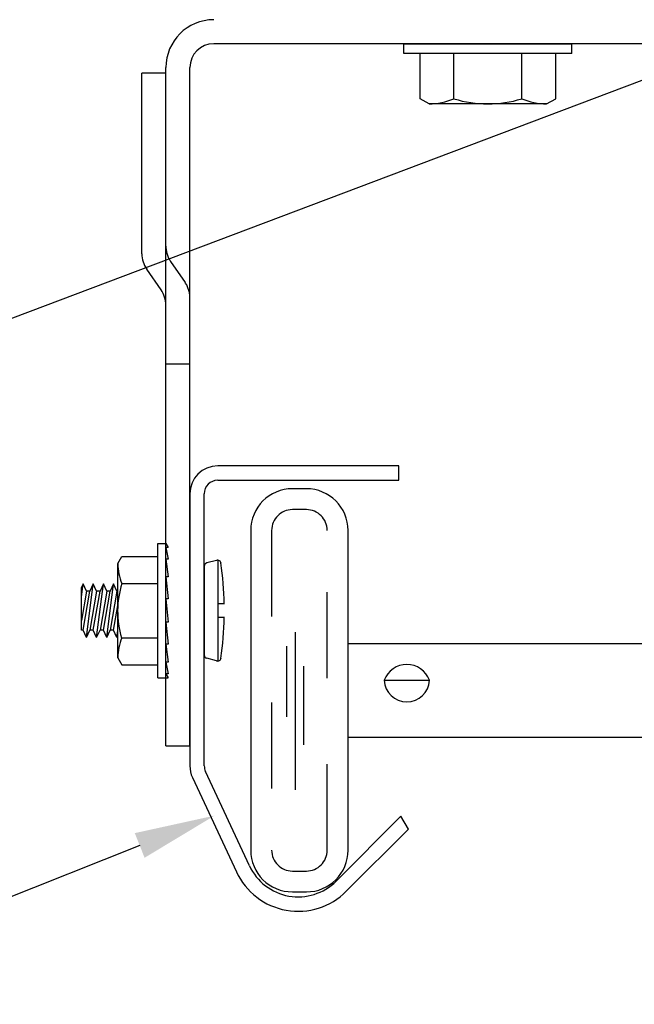
# Model space of a CAD drawing. Units: inches. Extents: x 166.4 to 197.4, y 230.5 to 250.9.
# Drawn here: x 174.1 to 174.8, y 233.5 to 234.6 of the extents above; entities that cross this region are included whole.
import ezdxf
from ezdxf import colors
from ezdxf.entities.mleader import LeaderData, LeaderLine
from ezdxf.math import Vec2, Vec3

# ---------------------------------------------------------------- set-up
doc = ezdxf.new("R2010")
doc.units = ezdxf.units.IN
doc.header["$LTSCALE"] = 0.25
doc.header["$MEASUREMENT"] = 0
doc.linetypes.add('HIDDEN', pattern=[0.375, 0.25, -0.125])
doc.layers.add('ANNOTATIONS', color=1, linetype='Continuous')
doc.layers.add('TS 200', color=7, linetype='Continuous')
doc.styles.add('ARIAL', font='arial.ttf', dxfattribs={"height": 0.09375})

msp = doc.modelspace()

# ---------------------------------------------------------------- linework, layer by layer
at = {"layer": 'TS 200'}
for p, q in [((175.11871, 234.57651), (174.34433, 234.57651)), ((174.56551, 234.57651), (174.76082, 234.57651)), ((174.56551, 234.56499), (174.56551, 234.57651)), ((174.76082, 234.56499), (174.76082, 234.57651)), ((174.76082, 234.56499), (174.56551, 234.56499)), ((174.58426, 234.51249), (174.58426, 234.56499)), ((174.62371, 234.51249), (174.62371, 234.56499)), ((174.70262, 234.51249), (174.70262, 234.56499)), ((174.74207, 234.51249), (174.74207, 234.56499)), ((174.28855, 233.75992), (174.28855, 234.54862)), ((174.31644, 233.75992), (174.31644, 234.54862)), ((174.26066, 234.34677), (174.26066, 234.54215)), ((174.28855, 234.54215), (174.26066, 234.54215)), ((174.59482, 234.50639), (174.58426, 234.51249)), ((174.73151, 234.50639), (174.59482, 234.50639)), ((174.73151, 234.50639), (174.74207, 234.51249)), ((174.26066, 234.33226), (174.26066, 234.34677)), ((174.28299, 234.29025), (174.26622, 234.31447)), ((174.28855, 234.2044), (174.31644, 234.2044)), ((174.55975, 234.08552), (174.34881, 234.08552)), ((174.55975, 234.06877), (174.55975, 234.08552)), ((174.34881, 234.06877), (174.55975, 234.06877)), ((174.45198, 234.05891), (174.43581, 234.05891)), ((174.31644, 234.05314), (174.31644, 233.73674)), ((174.33319, 233.73674), (174.33319, 234.05314)), ((174.38732, 234.01042), (174.38732, 233.63865)), ((174.50047, 233.63865), (174.50047, 234.01042)), ((174.27933, 233.83907), (174.27933, 233.99532)), ((174.27933, 233.99532), (174.28855, 233.99532)), ((174.28855, 233.99532), (174.29105, 233.99068)), ((174.29105, 233.99068), (174.28855, 233.99068)), ((174.28855, 233.99068), (174.29105, 233.97718)), ((174.23246, 233.97186), (174.23734, 233.98032)), ((174.23734, 233.98032), (174.27933, 233.98032)), ((174.28855, 233.97718), (174.29105, 233.95644)), ((174.29105, 233.97718), (174.28855, 233.97718)), ((174.23246, 233.86252), (174.23246, 233.97186)), ((174.33319, 233.96884), (174.33319, 233.86554)), ((174.34725, 233.97546), (174.33613, 233.97263)), ((174.34881, 233.97578), (174.34881, 233.8586)), ((174.29105, 233.95644), (174.28855, 233.95644)), ((174.28855, 233.95644), (174.29105, 233.93097)), ((174.19043, 233.93282), (174.19238, 233.94844)), ((174.19238, 233.94844), (174.19043, 233.94421)), ((174.19043, 233.8944), (174.19043, 233.94421)), ((174.19628, 233.93998), (174.19238, 233.94844)), ((174.19628, 233.88594), (174.2041, 233.94844)), ((174.2041, 233.94844), (174.20019, 233.93998)), ((174.208, 233.93998), (174.2041, 233.94844)), ((174.208, 233.88594), (174.21582, 233.94844)), ((174.21582, 233.94844), (174.21191, 233.93998)), ((174.21972, 233.93998), (174.21582, 233.94844)), ((174.21972, 233.88594), (174.22753, 233.94844)), ((174.22753, 233.94844), (174.22363, 233.93998)), ((174.23144, 233.93998), (174.22753, 233.94844)), ((174.23734, 233.94875), (174.27933, 233.94875)), ((174.19628, 233.93998), (174.19043, 233.9058)), ((174.19238, 233.8944), (174.20019, 233.93998)), ((174.20019, 233.93998), (174.19628, 233.93998)), ((174.208, 233.93998), (174.20019, 233.8944)), ((174.2041, 233.8944), (174.21191, 233.93998)), ((174.21191, 233.93998), (174.208, 233.93998)), ((174.21972, 233.93998), (174.21191, 233.8944)), ((174.21582, 233.8944), (174.22363, 233.93998)), ((174.22363, 233.93998), (174.21972, 233.93998)), ((174.23144, 233.93998), (174.22363, 233.8944)), ((174.23246, 233.93998), (174.23144, 233.93998)), ((174.29105, 233.93097), (174.28855, 233.93097)), ((174.28855, 233.93097), (174.29105, 233.90384)), ((174.22753, 233.8944), (174.23246, 233.92311)), ((174.35663, 233.925), (174.34881, 233.925)), ((174.35663, 233.90938), (174.34881, 233.90938)), ((174.28855, 233.90384), (174.29105, 233.87832)), ((174.29105, 233.90384), (174.28855, 233.90384)), ((174.19238, 233.8944), (174.19043, 233.8944)), ((174.19628, 233.88594), (174.19238, 233.8944)), ((174.19628, 233.88594), (174.20019, 233.8944)), ((174.2041, 233.8944), (174.20019, 233.8944)), ((174.208, 233.88594), (174.2041, 233.8944)), ((174.208, 233.88594), (174.21191, 233.8944)), ((174.21582, 233.8944), (174.21191, 233.8944)), ((174.21972, 233.88594), (174.21582, 233.8944)), ((174.21972, 233.88594), (174.22363, 233.8944)), ((174.22753, 233.8944), (174.22363, 233.8944)), ((174.23144, 233.88594), (174.22753, 233.8944)), ((174.23144, 233.88594), (174.23246, 233.89407)), ((174.23144, 233.88594), (174.23246, 233.88814)), ((174.23734, 233.88563), (174.27933, 233.88563)), ((174.43907, 233.89222), (174.43907, 233.70873)), ((174.29105, 233.87832), (174.28855, 233.87832)), ((174.28855, 233.87832), (174.29105, 233.85748)), ((174.42903, 233.87572), (174.42903, 233.79376)), ((174.50047, 233.87906), (174.89088, 233.87906)), ((174.23246, 233.86252), (174.23734, 233.85407)), ((174.34725, 233.85892), (174.33613, 233.86175)), ((174.23734, 233.85407), (174.27933, 233.85407)), ((174.28855, 233.85748), (174.29105, 233.84385)), ((174.29105, 233.85748), (174.28855, 233.85748)), ((174.44873, 233.85278), (174.44873, 233.76104)), ((174.27933, 233.83907), (174.29105, 233.83907)), ((174.28855, 233.84385), (174.29105, 233.83907)), ((174.29105, 233.84385), (174.28855, 233.84385)), ((174.54261, 233.83624), (174.59512, 233.83624)), ((174.50047, 233.77), (174.89088, 233.77)), ((174.28855, 233.75992), (174.31644, 233.75992)), ((174.38579, 233.62048), (174.33465, 233.73013)), ((174.31947, 233.72305), (174.37061, 233.6134)), ((174.56207, 233.67814), (174.48662, 233.6027)), ((174.57062, 233.66301), (174.56207, 233.67814)), ((174.49847, 233.59085), (174.57062, 233.66301)), ((174.43581, 233.59016), (174.45198, 233.59016))]:
    msp.add_line(p, q, dxfattribs=at)
at = {"layer": 'TS 200', "color": 1, "linetype": 'HIDDEN', "ltscale": 0.125}
msp.add_line((174.29411, 234.32318), (174.31088, 234.29897), dxfattribs=at)
at = {"layer": 'TS 200', "linetype": 'HIDDEN'}
for p, q in [((174.45198, 234.03466), (174.43581, 234.03466)), ((174.41157, 234.01042), (174.41157, 233.63865)), ((174.47622, 233.63865), (174.47622, 234.01042)), ((174.43581, 233.6144), (174.45198, 233.6144))]:
    msp.add_line(p, q, dxfattribs=at)
at = {"layer": 'TS 200'}
for centre, radius, start, end in [((174.34433, 234.54862), 0.05578, 90, 180), ((174.34433, 234.54862), 0.02789, 90, 180), ((174.59161, 234.59305), 0.08672, 272.12184, 291.72471), ((174.66316, 234.63704), 0.13064, 252.42253, 287.57747), ((174.73472, 234.59305), 0.08672, 248.27529, 267.87816), ((174.29191, 234.33226), 0.03125, 180, 214.70498), ((174.2573, 234.27246), 0.03125, 0, 34.70498), ((174.34881, 234.05314), 0.03238, 90, 180), ((174.34881, 234.05314), 0.01562, 90, 180), ((174.43581, 234.01042), 0.04849, 90, 180), ((174.45198, 234.01042), 0.04849, 0, 90), ((174.30178, 233.97443), 0.06937, 182.12184, 201.72471), ((174.3371, 233.96884), 0.00391, 104.28221, 180), ((174.34881, 233.97188), 0.00391, 4.03946, 113.6047), ((173.9298, 233.9144), 0.42683, 1.42327, 7.84515), ((174.34045, 233.91665), 0.108, 162.70803, 196.69401), ((173.9298, 233.91998), 0.42683, 352.15485, 358.57673), ((174.30178, 233.85995), 0.06937, 158.27529, 177.87816), ((174.3371, 233.86554), 0.00391, 180, 255.71779), ((174.34881, 233.8625), 0.00391, 246.3953, 355.96054), ((174.56886, 233.82682), 0.02789, 19.73017, 160.26983), ((174.56886, 233.83735), 0.02628, 182.41697, 357.58303), ((174.34881, 233.73674), 0.03238, 180, 205), ((174.34881, 233.73674), 0.01562, 180, 205), ((174.43581, 233.63865), 0.04849, 180, 270), ((174.45198, 233.63865), 0.04849, 270, 0), ((174.44243, 233.64689), 0.07925, 205, 315), ((174.44243, 233.64689), 0.0625, 205, 315)]:
    msp.add_arc(centre, radius, start, end, dxfattribs=at)
at = {"layer": 'TS 200', "color": 1, "linetype": 'HIDDEN', "ltscale": 0.125}
for centre, start, end in [((174.3198, 234.34098), 180, 214.70498), ((174.28519, 234.28118), 0, 34.70498)]:
    msp.add_arc(centre, 0.03125, start, end, dxfattribs=at)
at = {"layer": 'TS 200', "linetype": 'HIDDEN'}
for centre, start, end in [((174.43581, 234.01042), 90, 180), ((174.45198, 234.01042), 0, 90), ((174.43581, 233.63865), 180, 270), ((174.45198, 233.63865), 270, 360)]:
    msp.add_arc(centre, 0.02425, start, end, dxfattribs=at)

# ---------------------------------------------------------------- leaders
at = {"layer": 'ANNOTATIONS'}
ml = msp.add_multileader_mtext('Standard', dxfattribs=at)
ml.set_content('DOOR OVERLAPS JAMB\\P1" EACH SIDE', color=256, style='ARIAL')
ml.set_leader_properties()
ml.build(insert=Vec2(0, 0))
ml.multileader.update_dxf_attribs({"dogleg_length": 0.36, "arrow_head_size": 0.09375})
ctx = ml.context
ctx.base_point, ctx.char_height, ctx.arrow_head_size, ctx.landing_gap_size, ctx.plane_origin = Vec3(171.04318, 233.77224), 0.09375, 0.09375, 0.09, Vec3(170.61338, 233.33901)
ctx.text_align_type = 2
notes = []
notes.append((ctx, [(1, (1, 1, 0), (172.8251, 233.77224), (-1, 0), 0.09796, [(0, [(175.02923, 234.6044)], 0, [])])]))
ctx.mtext.insert, ctx.mtext.width, ctx.mtext.alignment, ctx.mtext.flow_direction = Vec3(172.63714, 233.81991), 1.5926522, 3, 5
ml = msp.add_multileader_mtext('Standard', dxfattribs=at)
ml.set_content('2" GALVANIZED DOOR TRACK', color=256, style='ARIAL')
ml.set_leader_properties()
ml.build(insert=Vec2(0, 0))
ml.multileader.update_dxf_attribs({"dogleg_length": 0.36, "arrow_head_size": 0.09375})
ctx = ml.context
ctx.base_point, ctx.char_height, ctx.arrow_head_size, ctx.landing_gap_size, ctx.plane_origin = Vec3(171.13795, 233.07371), 0.09375, 0.09375, 0.09, Vec3(170.61338, 232.64049)
ctx.text_align_type = 2
notes.append((ctx, [(1, (1, 1, 0), (172.8251, 233.07371), (-1, 0), 0.09796, [(0, [(174.34518, 233.67884)], 0, [])])]))
ctx.mtext.insert, ctx.mtext.width, ctx.mtext.alignment, ctx.mtext.flow_direction = Vec3(172.63714, 233.12139), 1.5926522, 3, 5
for ctx, leaders in notes:
    for number, flags, end, landing, length, lines in leaders:
        leader = LeaderData()
        leader.index, (leader.has_last_leader_line, leader.has_dogleg_vector, leader.attachment_direction) = number, flags
        leader.last_leader_point, leader.dogleg_vector, leader.dogleg_length = Vec3(end), Vec3(landing), length
        for number, points, colour, breaks in lines:
            line = LeaderLine()
            line.index, line.vertices, line.color, line.breaks = number, Vec3.list(points), colors.encode_raw_color(colour), breaks
            leader.lines.append(line)
        ctx.leaders.append(leader)

doc.saveas('drawing.dxf')
